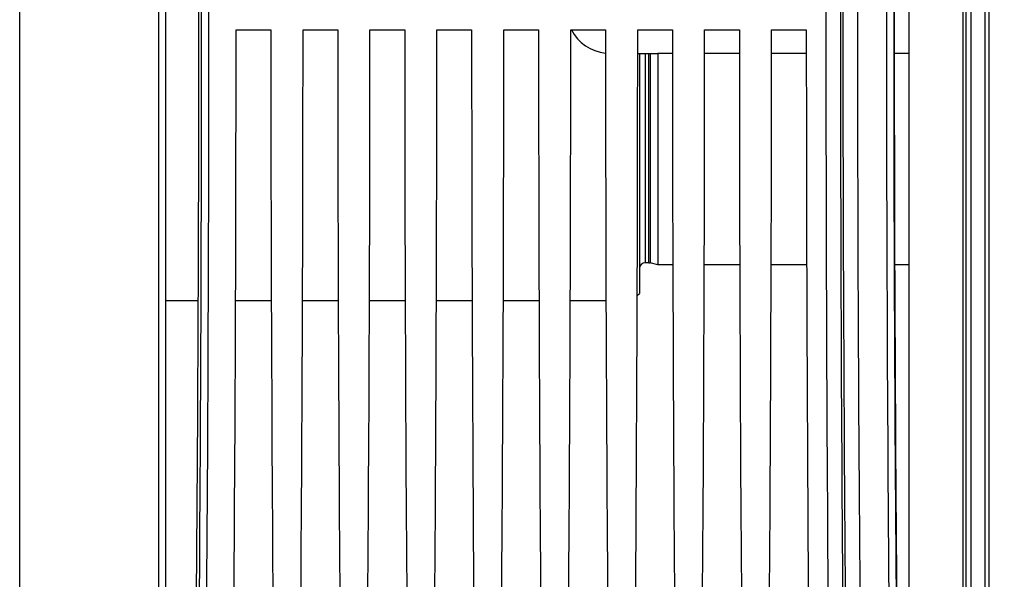
# Model space of a CAD drawing. Units: millimetres. Extents: x 0 to 594, y 0 to 420.
# Drawn here: x 233 to 267, y 244 to 263 of the extents above; entities that cross this region are included whole.
import ezdxf

# ---------------------------------------------------------------- set-up
doc = ezdxf.new("R2010")
doc.units = ezdxf.units.MM
doc.header["$LTSCALE"] = 32.67
doc.layers.get('0').update_dxf_attribs({"linetype": 'CONTINUOUS'})
for name, color, linetype in [('7_ALL_FEATURES', 7, 'CONTINUOUS'), ('AXES', 7, 'CONTINUOUS'), ('SOLIDES', 7, 'CONTINUOUS')]:
    doc.layers.add(name, color=color, linetype=linetype)
doc.styles.get("Standard").update_dxf_attribs({"font": 'txt', "width": 0.85})
doc.dimstyles.new('DIMSTYLE_4', dxfattribs={"dimtxt": 3.5, "dimasz": 3.5, "dimexe": 1.5, "dimexo": 1, "dimgap": 0.875, "dimtad": 1, "dimdec": 4, "dimlfac": 4, "dimtxsty": 'STANDARD', "dimblk": '_FILLED', "dimblk1": '_FILLED', "dimblk2": '_FILLED', "dimcen": 0.09, "dimclrt": 5, "dimadec": 0, "dimazin": 0, "dimtp": 0.0001, "dimtm": 0.0001, "dimtfac": 1, "dimtdec": 4, "dimtofl": 0, "dimtmove": 0, "dimatfit": 3, "dimldrblk": '_FILLED', "dimfxl": 1, "dimtolj": 1, "dimarcsym": 0})

# ---------------------------------------------------------------- blocks, each defined once
blk = doc.blocks.new('_FILLED')
at = {"color": 0, "linetype": 'BYBLOCK'}
blk.add_solid([(0, 0), (-1, 0.2143), (-1, -0.2143)], dxfattribs=at)
blk = doc.blocks.new('*D4')
at = {"color": 2, "linetype": 'CONTINUOUS'}
for p, q in [((279.226, 254.481), (279.226, 198.395)), ((233.226, 206.144), (233.226, 176.927)), ((279.226, 194.485), (279.226, 170.606)), ((233.226, 187.019), (233.226, 170.606)), ((233.226, 172.106), (256.226, 172.106)), ((279.226, 172.106), (256.226, 172.106))]:
    blk.add_line(p, q, dxfattribs=at)
at = {"color": 2, "linetype": 'CONTINUOUS', "xscale": 3.5, "yscale": 3.5, "zscale": 3.5, "rotation": 180}
blk.add_blockref('_FILLED', (233.226, 172.106), dxfattribs=at)
at = {"color": 2, "linetype": 'CONTINUOUS', "xscale": 3.5, "yscale": 3.5, "zscale": 3.5}
blk.add_blockref('_FILLED', (279.226, 172.106), dxfattribs=at)
at = {"color": 5, "linetype": 'CONTINUOUS', "insert": (256.226, 176.481), "char_height": 3.5, "width": 8.925, "attachment_point": 2, "line_spacing_factor": 0.9}
blk.add_mtext('184', dxfattribs=at)

msp = doc.modelspace()

# ---------------------------------------------------------------- linework, layer by layer
at = {"color": 7, "linetype": 'CONTINUOUS'}
for p, q in [((240.645436, 263.043595), (241.83577, 263.043595)), ((242.940436, 263.043595), (244.13077, 263.043595)), ((245.235436, 263.043595), (246.42577, 263.043595)), ((247.530436, 263.043595), (248.72077, 263.043595)), ((249.825436, 263.043595), (251.01577, 263.043595)), ((252.120436, 263.043595), (253.31077, 263.043595)), ((254.415436, 263.043595), (255.60577, 263.043595)), ((256.710436, 263.043595), (257.90077, 263.043595)), ((259.005436, 263.043595), (260.19577, 263.043595))]:
    msp.add_line(p, q, dxfattribs=at)
for centre, radius, start, end in [((2686.806102, 263.731095), 2425.356529, 179.411360574, 180.588639426), ((-2529.795831, 263.731095), 2769.50993, 359.491079182, 0.508920838), ((3044.012182, 263.731095), 2783.145749, 179.493572457, 180.506427525), ((2634.868814, 263.731095), 2372.919317, 179.404891983, 180.595108012), ((2675.190619, 263.731093), 2412.247782, 179.414592354, 180.585404845), ((-2503.091544, 263.731095), 2742.55568, 359.488580423, 0.511419577), ((2990.473609, 263.731095), 2729.107253, 179.488579574, 180.511420426), ((2649.006251, 263.731095), 2385.813452, 179.411360766, 180.588639234)]:
    msp.add_arc(centre, radius, start, end, dxfattribs=at)
for centre, major_axis, start_param, end_param in [((238.573853, 263.731095), (0, 45.625), -2.16703094, -0.99286506), ((263.982716, 263.731095), (0, 44.25), 0.998370748, 2.143221905), ((239.750945, 263.731095), (0, 51.25), -2.071442207, -1.584211363), ((242.730261, 263.731095), (0, 51.25), -4.698973944, -4.2117431), ((242.045945, 263.731095), (0, 51.25), -2.071442207, -1.584211363), ((245.025261, 263.731095), (0, 51.25), -4.698973944, -4.2117431), ((244.340945, 263.731095), (0, 51.25), -2.071442207, -1.584211363), ((247.320261, 263.731095), (0, 51.25), -4.698973944, -4.2117431), ((246.635945, 263.731095), (0, 51.25), -2.071442207, -1.584211363), ((249.615261, 263.731095), (0, 51.25), -4.698973944, -4.2117431), ((248.930945, 263.731095), (0, 51.25), -2.071442207, -1.584211363), ((251.910261, 263.731095), (0, 51.25), -4.698973944, -4.2117431), ((251.225945, 263.731095), (0, 51.25), -2.071442207, -1.584211363), ((254.205261, 263.731095), (0, 51.25), -4.698973944, -4.2117431), ((253.520945, 263.731095), (0, 51.25), -2.071442207, -1.584211363), ((256.500261, 263.731095), (0, 51.25), -4.698973944, -4.2117431), ((255.815945, 263.731095), (0, 51.25), -2.071442207, -1.584211363), ((258.795261, 263.731095), (0, 51.25), -4.698973944, -4.2117431), ((258.110945, 263.731095), (0, 51.25), -2.071442207, -1.584211363), ((261.090261, 263.731095), (0, 51.25), -4.698973944, -4.2117431)]:
    msp.add_ellipse(centre, major_axis=major_axis, ratio=0.017455065, start_param=start_param, end_param=end_param, dxfattribs=at)
at = {"layer": '7_ALL_FEATURES', "color": 7, "linetype": 'CONTINUOUS'}
for p, q in [((255.618855, 254.981095), (255.100603, 254.981095)), ((257.913855, 254.981095), (256.697351, 254.981095)), ((260.208855, 254.981095), (258.992351, 254.981095)), ((263.725603, 254.981095), (263.225671, 254.981095)), ((254.398976, 253.929468), (254.475603, 254.006095)), ((238.225603, 253.756095), (239.350844, 253.756095)), ((240.628406, 253.756095), (241.852799, 253.756095)), ((242.923406, 253.756095), (244.147799, 253.756095)), ((245.218406, 253.756095), (246.442799, 253.756095)), ((247.513406, 253.756095), (248.737799, 253.756095)), ((249.808406, 253.756095), (251.032799, 253.756095)), ((252.103406, 253.756095), (253.327799, 253.756095))]:
    msp.add_line(p, q, dxfattribs=at)
at = {"layer": 'AXES', "color": 7, "linetype": 'CONTINUOUS'}
for p, q in [((254.415101, 262.231095), (254.475603, 262.231095)), ((254.475603, 262.231095), (254.475603, 254.006282)), ((255.606104, 262.231095), (255.100603, 262.231095)), ((255.100603, 262.231095), (255.100603, 254.981095)), ((257.901104, 262.231095), (256.710101, 262.231095)), ((260.196104, 262.231095), (259.005101, 262.231095)), ((263.725603, 262.231095), (263.210892, 262.231095)), ((254.794369, 255.056095), (254.675603, 255.056095)), ((255.100603, 254.981095), (254.846132, 255.04928))]:
    msp.add_line(p, q, dxfattribs=at)
at = {"layer": 'SOLIDES', "color": 7, "linetype": 'CONTINUOUS'}
for p, q in [((233.225603, 207.143806), (233.225603, 299.731095)), ((265.841719, 294.319414), (265.841719, 233.142776)), ((266.330421, 233.244381), (266.330421, 294.217809)), ((266.463786, 233.288804), (266.463786, 294.173386)), ((238.225603, 293.22534), (238.225603, 234.23685)), ((237.979966, 291.563529), (237.979966, 235.898676)), ((263.725603, 236.972058), (263.725603, 290.490132)), ((265.561902, 289.6278), (265.561902, 237.834315)), ((265.66571, 289.596468), (265.66571, 237.865722)), ((254.475603, 262.231095), (255.100603, 262.231095)), ((254.675603, 262.231095), (254.675603, 255.056095)), ((254.794369, 255.056095), (254.794369, 262.231095)), ((254.846132, 262.231095), (254.846132, 255.04928)), ((254.794369, 255.056095), (254.846132, 255.04928))]:
    msp.add_line(p, q, dxfattribs=at)
for centre, radius, start, end in [((253.475603, 263.731095), 1.5, 207.3198955, 263.7018705), ((254.675603, 254.856095), 0.2, 90, 180)]:
    msp.add_arc(centre, radius, start, end, dxfattribs=at)

# ---------------------------------------------------------------- dimensions: what is measured, and where the dimension line sits
at = {"color": 2, "linetype": 'CONTINUOUS'}
dim = msp.add_linear_dim(base=(233.225603, 172.106059), p1=(279.225603, 255.481095), p2=(233.225603, 207.14382), angle=180, dimstyle='DIMSTYLE_4', dxfattribs=at)
dim.commit()
dim.dimension.update_dxf_attribs({"geometry": '*D4', "text_midpoint": (256.690444, 172.106059), "dimtype": 160})

doc.saveas('drawing.dxf')
